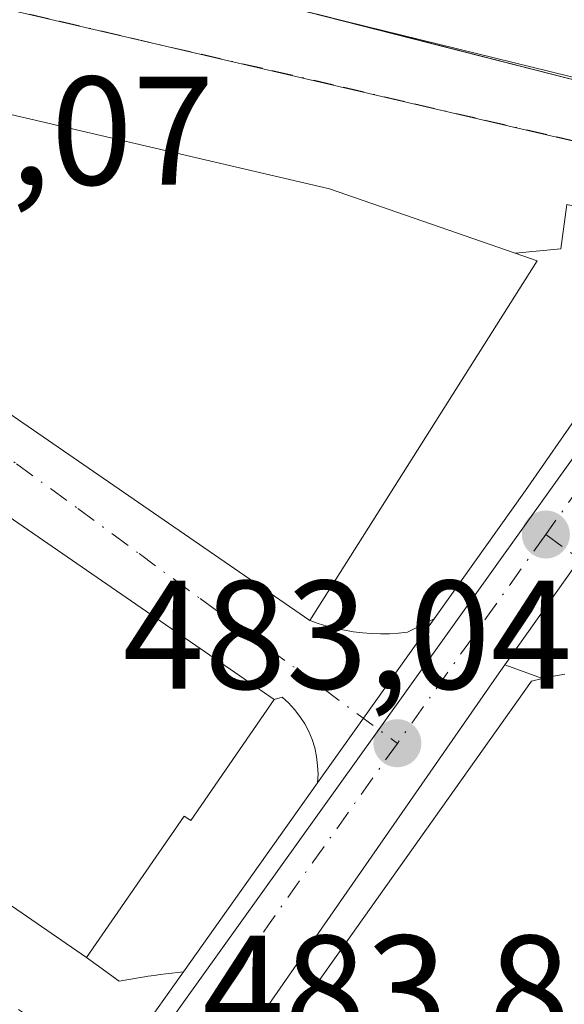
# Model space of a CAD drawing. Units: metres. Extents: x 576825 to 580269, y 4721916 to 4724270.
# Drawn here: x 578877 to 578912, y 4723182 to 4723246 of the extents above; entities that cross this region are included whole.
import ezdxf

# ---------------------------------------------------------------- set-up
doc = ezdxf.new("R2010")
doc.units = ezdxf.units.M
doc.header["$MEASUREMENT"] = 0
doc.linetypes.add('DGN Style 4', pattern=[2.6384748266838614, 1.318413404963828, -0.6592067024819142, 0.001648016756204785, -0.6592067024819142])
for name, color, linetype, lineweight in [('Carretera de calzada única Cxs', 7, 'Continuous', 13), ('Carretera de calzada única eje', 7, 'DGN Style 4', 0), ('Edificación Cxs', 1, 'Continuous', 13), ('Elemento construido', 1, 'Continuous', 0), ('Núcleo urbano CxS', 7, 'Continuous', 0), ('Pastizal CxS', 92, 'Continuous', 0), ('Punto de cota en terreno', 7, 'Continuous', 0), ('Rótulo de punto de cota en terreno', 7, 'Continuous', 0), ('Vía urbana Cxs', 4, 'Continuous', 0), ('Vía urbana eje', 4, 'DGN Style 4', 0)]:
    doc.layers.add(name, color=color, linetype=linetype, lineweight=lineweight)
doc.styles.add('Style-Arial', font='txt')

# ---------------------------------------------------------------- blocks, each defined once
blk = doc.blocks.new('5PATER')
at = {"layer": 'Pastizal CxS', "linetype": 'Continuous', "lineweight": 0}
h = blk.add_hatch(color=51, dxfattribs=at)
edge = h.paths.add_edge_path()
edge.add_ellipse((0, 0), major_axis=(-0.1095731443231308, -0.1110710700762829), ratio=0.9994222409660322, start_angle=0, end_angle=360)
blk = doc.blocks.new('*U31')
at = {"layer": 'Carretera de calzada única Cxs', "color": 7, "linetype": 'Continuous', "lineweight": 13}
for points in [[(578913.3333999999, 4723210.781099999, 482.9035000000004), (578908.4600999998, 4723203.940099999, 483.062699999995), (578907.9501, 4723203.200099999, 483.0831999999937), (578878.5701000001, 4723160.920100001, 484.5351999999984), (578871.2301000003, 4723150.8101, 485.1067999999942), (578870.2801000001, 4723149.5101, 485.155700000003), (578866.0500999996, 4723143.7501, 485.3230999999942), (578862.2100999998, 4723137.270099999, 485.6254000000045), (578860.5100999996, 4723133.710100001, 485.7529000000068), (578859.4200999998, 4723129.540100001, 485.9407000000065), (578859.5100999996, 4723123.9001, 485.9646999999969), (578859.5301000001, 4723122.2501, 485.9171000000061), (578859.2600999996, 4723120.850099999, 485.8521000000038), (578857.3069000002, 4723116.754899999, 485.7755000000034), (578854.6901000004, 4723113.9101, 486.1157999999996), (578852.4801000003, 4723112.860099999, 486.5246999999945), (578850.2401000002, 4723112.1601, 486.7121000000043), (578844.1601, 4723110.2601, 486.9271000000008), (578842.1901000004, 4723108.800100001, 486.9342000000034), (578838.1901000004, 4723104.100099999, 487.4860999999946), (578833.1700999998, 4723096.800100001, 488.0546000000032), (578797.2100999998, 4723044.4801, 490.9695999999968), (578783.3000999996, 4723025.2301, 491.2241999999969)], [(578838.5900999998, 4723127.6801, 486.7709999999934), (578838.9801000003, 4723128.9001, 486.6815000000061), (578840.6001000004, 4723130.8301, 486.4692000000068), (578841.8901000004, 4723131.720100001, 486.3423999999941), (578843.3167000003, 4723132.336100001, 486.2765999999974), (578845.9200999998, 4723133.460100001, 486.3769999999931), (578850.0500999996, 4723134.610099999, 486.3466999999946), (578852.3501000004, 4723135.890100001, 486.2228000000032), (578854.9101, 4723138.6601, 486.1065999999992), (578861.0301000001, 4723146.550100001, 485.6374999999971), (578862.9901000002, 4723149.3201, 485.3472000000039), (578867.3415999999, 4723155.459600001, 484.8570999999939), (578871.0701000001, 4723160.720100001, 484.8561999999947), (578877.8201000001, 4723170.2501, 484.4232000000048), (578879.6601, 4723172.840100001, 484.2970999999961), (578882.9556999998, 4723177.4714, 483.9217999999965), (578887.6300999997, 4723184.040100001, 483.9481999999989), (578896.3300999999, 4723196.290100001, 483.8074999999953), (578899.3048, 4723200.4727, 483.3309000000008), (578903.8901000004, 4723206.920100001, 483.2658999999985), (578909.8000999996, 4723215.2401, 483.5268000000069), (578918.4401000004, 4723227.640100001, 483.1462000000029)]]:
    blk.add_polyline3d(points, dxfattribs=at)
blk = doc.blocks.new('*U42')
at = {"layer": 'Vía urbana Cxs', "color": 4, "linetype": 'Continuous', "lineweight": 0}
blk.add_polyline3d([(578912.3501000004, 4723203.3301, 482.9174000000058), (578911.6201, 4723203.200099999, 482.9459000000061), (578910.9001000002, 4723203.050100001, 482.9738999999972), (578908.4600999998, 4723203.940099999, 483.062699999995), (578913.3333999999, 4723210.781099999, 482.9035000000004)], dxfattribs=at)
blk = doc.blocks.new('*U43')
at = {"layer": 'Vía urbana Cxs', "color": 4, "linetype": 'Continuous', "lineweight": 0}
for points in [[(578907.0911999998, 4723288.857999999, 487.873900000006), (578882.9101, 4723256.7401, 489.4573999999994), (578880.6101000002, 4723253.6601, 487.3459000000003), (578880.3201000001, 4723253.360099999, 487.1107000000048), (578880.0900999998, 4723253.0101, 486.834600000002), (578879.9200999998, 4723252.630100001, 486.5339999999997), (578879.8300999999, 4723252.210100001, 486.3225999999996), (578879.8201000001, 4723251.790100001, 486.1696999999986), (578879.8800999997, 4723251.380100001, 486.0237000000052), (578880.0201000003, 4723250.9801, 485.8828999999969), (578880.2200999996, 4723250.620100001, 485.7554999999993), (578880.5000999998, 4723250.300100001, 485.6408999999985), (578880.8201000001, 4723250.030099999, 485.5415000000066), (578881.1901000004, 4723249.8301, 485.4658000000054), (578896.7406000001, 4723246.01, 492.6003999999957), (578909.9721999997, 4723242.6273, 491.9094999999944), (578917.0800999999, 4723240.8101, 490.2109999999957)], [(578912.4901000002, 4723233.780099999, 484.0332000000053), (578912.1001000004, 4723230.9001, 484.8364000000002), (578909.1300999997, 4723230.630100001, 486.8965999999928), (578897.1001000004, 4723234.800100001, 485.7482000000019), (578870.9401000004, 4723240.9001, 486.7516999999935)], [(578860.2600999996, 4723231.290100001, 487.4450999999972), (578895.8201000001, 4723206.8201, 486.7400999999954), (578896.3701, 4723206.620100001, 486.5197999999946), (578896.9301000005, 4723206.450099999, 486.272299999997), (578897.5000999998, 4723206.300100001, 485.9995999999956), (578898.0701000001, 4723206.1801, 485.6226000000024), (578898.6501000002, 4723206.090100001, 485.2718000000023), (578899.2301000003, 4723206.020099999, 484.9421000000002), (578899.8201000001, 4723205.970100001, 484.6242999999959), (578900.4001000002, 4723205.950099999, 484.3274999999995), (578900.9901000002, 4723205.960100001, 484.0353000000032), (578901.5701000001, 4723205.9901, 483.75), (578902.1501000002, 4723206.050100001, 483.4633999999933), (578903.8901000004, 4723206.920100001, 483.2658999999985), (578899.3048, 4723200.4727, 483.3309000000008), (578896.3300999999, 4723196.290100001, 483.8074999999953), (578896.3601000002, 4723196.860099999, 483.8620999999985), (578896.3300999999, 4723197.420100001, 483.9474000000046), (578896.2600999996, 4723197.9901, 484.0810999999958), (578896.1401000004, 4723198.550100001, 484.257500000007), (578895.9700999996, 4723199.090100001, 484.4784000000073), (578895.7500999998, 4723199.620100001, 484.7522000000026), (578895.4901000002, 4723200.120100001, 485.0721999999951), (578895.1801000005, 4723200.600099999, 485.4529000000039), (578894.8300999999, 4723201.050100001, 485.8870000000024), (578894.4401000004, 4723201.470100001, 486.3763999999938), (578894.0201000003, 4723201.850099999, 486.9089999999997), (578893.5201000003, 4723201.700099999, 487.3350000000065), (578857.3901000004, 4723226.5701, 487.8127999999998)], [(578857.4101, 4723201.440099999, 487.6897000000026), (578881.3501000004, 4723184.960100001, 486.9159999999974), (578883.4600999998, 4723183.4301, 485.0835999999982), (578883.8400999998, 4723183.5001, 485.0265000000073), (578884.2200999996, 4723183.5601, 484.9519), (578884.5900999998, 4723183.630100001, 484.8796000000002), (578884.9700999996, 4723183.690099999, 484.7878999999957), (578885.3501000004, 4723183.7501, 484.6879999999946), (578885.7301000003, 4723183.800100001, 484.5748000000021), (578886.1101000002, 4723183.860099999, 484.4590000000026), (578886.4901000002, 4723183.9101, 484.3313000000053), (578886.8701, 4723183.960100001, 484.1967000000004), (578887.2500999998, 4723184.0001, 484.0531000000047), (578887.6300999997, 4723184.040100001, 483.9481999999989), (578882.9556999998, 4723177.4714, 483.9217999999965)]]:
    blk.add_polyline3d(points, dxfattribs=at)

msp = doc.modelspace()

# ---------------------------------------------------------------- linework, layer by layer
at = {"layer": 'Carretera de calzada única Cxs', "color": 7, "linetype": 'Continuous', "lineweight": 13, "extrusion": (-0.8051282683908358, 0.5663938355177387, 0.1759729937390361), "elevation": 2209188.438565628, "flags": 128}
msp.add_lwpolyline([(-4196156.041048804, -394429.3088462999), (-4196166.246357461, -394429.0438104135), (-4196181.359430311, -394429.43044383)], dxfattribs=at)
at = {"layer": 'Carretera de calzada única Cxs', "color": 7, "linetype": 'Continuous', "lineweight": 13, "extrusion": (0.8144726127517493, -0.5802020000457204, 4.711989950377829e-05), "elevation": -2268907.263866242, "flags": 128}
msp.add_lwpolyline([(4182822.374183218, 589.8898829116332), (4182812.503995079, 589.814182911548), (4182804.104689519, 589.9733829117192)], dxfattribs=at)
at = {"layer": 'Carretera de calzada única Cxs', "color": 7, "linetype": 'Continuous', "lineweight": 13, "extrusion": (0.8149273627380965, -0.5795630789454327, 0.0001760227858558859), "elevation": -2265631.639605701, "flags": 128}
msp.add_lwpolyline([(4184568.900675908, 882.610306600038), (4184574.033217465, 882.13370659266), (4184581.944850852, 882.0687065916507)], dxfattribs=at)
at = {"layer": 'Carretera de calzada única Cxs', "color": 7, "linetype": 'Continuous', "lineweight": 13, "extrusion": (0.005422027807694284, 0.007634464441701014, 0.9999561573224803), "elevation": 39681.65241610077, "flags": 128}
msp.add_lwpolyline([(578876.4963035256, 4723018.734626499), (578885.1969385361, 4723030.98498351)], dxfattribs=at)
at = {"layer": 'Carretera de calzada única Cxs', "color": 7, "linetype": 'Continuous', "lineweight": 13, "extrusion": (-0.8147609506450393, 0.5797969807285672, 0.0002333281583414462), "elevation": 2266832.922977149, "flags": 128}
msp.add_lwpolyline([(-4183889.586281588, -44.61885240058996), (-4183895.270463063, -44.99415241080555), (-4183903.332586547, -44.96775241008459)], dxfattribs=at)
at = {"layer": 'Carretera de calzada única Cxs', "color": 7, "linetype": 'Continuous', "lineweight": 13}
msp.add_polyline3d([(578908.4600999998, 4723203.940099999, 483.062699999995), (578907.9501, 4723203.200099999, 483.0831999999937), (578878.5701000001, 4723160.920100001, 484.5351999999984), (578871.2301000003, 4723150.8101, 485.1067999999942), (578870.2801000001, 4723149.5101, 485.155700000003)], dxfattribs=at)
at = {"layer": 'Carretera de calzada única eje', "color": 7, "linetype": 'DGN Style 4', "lineweight": 0, "extrusion": (0.7972138585865658, -0.5650192023152919, 0.2126108291985859), "elevation": -2207087.013067834, "flags": 128}
msp.add_lwpolyline([(4188262.698381537, 480724.5432321102), (4188259.257474733, 480724.6027938732), (4188246.088877378, 480724.6339051722)], dxfattribs=at)
at = {"layer": 'Carretera de calzada única eje', "color": 7, "linetype": 'DGN Style 4', "lineweight": 0, "extrusion": (-0.5935333940808432, 0.4392008680512604, 0.6744039647080183), "elevation": 1731161.539196604, "flags": 128}
msp.add_lwpolyline([(-4141095.971916503, -1580550.041750012), (-4141081.545844097, -1580549.633955779), (-4141067.85898282, -1580549.041157587)], dxfattribs=at)
at = {"layer": 'Carretera de calzada única eje', "color": 7, "linetype": 'DGN Style 4', "lineweight": 0}
msp.add_polyline3d([(578926.7500999998, 4723234.6801, 483.148000000001), (578925.1201, 4723232.290100001, 483.2309999999998), (578916.5500999996, 4723219.9901, 482.9983999999968), (578911.1201, 4723212.390100001, 483.1180000000023)], dxfattribs=at)
at = {"layer": 'Edificación Cxs', "color": 1, "linetype": 'Continuous', "lineweight": 13, "flags": 128}
for points, elevation in [([(578939.3400999998, 4723272.110099999), (578917.0800999999, 4723240.8101), (578892.3201000001, 4723247.140100001), (578895.3189000003, 4723257.455600001), (578896.7301000003, 4723262.3101), (578910.5500999996, 4723258.6601), (578924.9401000004, 4723279.210100001), (578911.1201, 4723288.610099999), (578920.1401000004, 4723301.470100001), (578936.0701000001, 4723290.540100001), (578928.9700999996, 4723279.020099999)], 496.2173999999941), ([(578870.9401000004, 4723240.9001), (578897.1001000004, 4723234.800100001), (578909.1300999997, 4723230.630100001), (578910.5701000001, 4723230.130100001), (578895.8201000001, 4723206.8201), (578860.2600999996, 4723231.290100001), (578866.8701, 4723240.880100001), (578869.6201, 4723238.9801)], 488.4407999999967), ([(578857.3901000004, 4723226.5701), (578893.5201000003, 4723201.700099999), (578888.1001000004, 4723193.840100001), (578887.6700999998, 4723194.140100001), (578881.3501000004, 4723184.960100001), (578857.4101, 4723201.440099999), (578863.2600999996, 4723209.9301), (578868.1201, 4723206.590100001), (578870.2701000003, 4723209.710100001), (578865.8101000004, 4723212.780099999), (578867.2500999998, 4723214.880100001), (578862.7001, 4723218.0101), (578860.0100999996, 4723214.090100001), (578861.6601, 4723212.950099999), (578854.8300999999, 4723203.020099999), (578845.5000999998, 4723209.290100001)], 490.8227999999942)]:
    msp.add_lwpolyline(points, close=True, dxfattribs=dict(at, elevation=elevation))
at = {"layer": 'Edificación Cxs', "color": 1, "linetype": 'Continuous', "lineweight": 13, "extrusion": (-0.1588643282522318, -0.8512316544074304, 0.500166767932213), "elevation": -4112296.17473847, "flags": 128}
msp.add_lwpolyline([(-297439.8900974429, 2375857.838132792), (-297439.9808832604, 2375857.446299326), (-297460.9291397388, 2375860.205647641)], dxfattribs=at)
at = {"layer": 'Edificación Cxs', "color": 1, "linetype": 'Continuous', "lineweight": 13, "extrusion": (0.1986308719336691, 0.7475704512395068, 0.6337856081897336), "elevation": 3646245.466791999, "flags": 128}
msp.add_lwpolyline([(653431.0587434007, -2986974.765538739), (653404.2095435226, -2986976.062873755), (653391.5121265531, -2986974.578210544)], dxfattribs=at)
at = {"layer": 'Edificación Cxs', "color": 1, "linetype": 'Continuous', "lineweight": 13, "extrusion": (0.3970116577875005, -0.22777695786821, 0.8891003323838793), "elevation": -845576.5308559093, "flags": 128}
msp.add_lwpolyline([(4384936.884053124, 1643585.244650384), (4384937.166966595, 1643583.559967869), (4384909.608060301, 1643584.902732587)], dxfattribs=at)
at = {"layer": 'Edificación Cxs', "color": 1, "linetype": 'Continuous', "lineweight": 13, "extrusion": (0.008972371482111146, -0.006176110677208375, 0.9999406743436782), "elevation": -23489.66265114089, "flags": 128}
msp.add_lwpolyline([(578829.7118125977, 4723171.577341311), (578865.8446452989, 4723146.706866971)], dxfattribs=at)
at = {"layer": 'Edificación Cxs', "color": 1, "linetype": 'Continuous', "lineweight": 13, "extrusion": (0.02191963018204009, -0.01508920239602414, 0.9996458601843627), "elevation": -58093.4851396765, "flags": 128}
msp.add_lwpolyline([(4218729.862311933, 2200573.452015973), (4218729.862311934, 2200602.526276267)], dxfattribs=at)
at = {"layer": 'Edificación Cxs', "color": 1, "linetype": 'Continuous', "lineweight": 13}
for points in [[(578895.8201000001, 4723206.8201, 486.7400999999954), (578860.2600999996, 4723231.290100001, 487.4450999999972), (578866.8701, 4723240.880100001, 487.1491999999998), (578869.6201, 4723238.9801, 488.4407999999967), (578870.9401000004, 4723240.9001, 486.7516999999935)], [(578893.5201000003, 4723201.700099999, 487.3350000000065), (578888.1001000004, 4723193.840100001, 488.6885000000038), (578887.6700999998, 4723194.140100001, 489.3187999999937), (578881.3501000004, 4723184.960100001, 486.9159999999974)]]:
    msp.add_polyline3d(points, dxfattribs=at)
at = {"layer": 'Elemento construido', "color": 1, "linetype": 'Continuous', "lineweight": 0}
for points in [[(578882.9101, 4723256.7401, 489.4573999999994), (578880.6101000002, 4723253.6601, 487.3459000000003), (578880.3201000001, 4723253.360099999, 487.1107000000048), (578880.0900999998, 4723253.0101, 486.834600000002), (578879.9200999998, 4723252.630100001, 486.5339999999997), (578879.8300999999, 4723252.210100001, 486.3225999999996), (578879.8201000001, 4723251.790100001, 486.1696999999986), (578879.8800999997, 4723251.380100001, 486.0237000000052), (578880.0201000003, 4723250.9801, 485.8828999999969), (578880.2200999996, 4723250.620100001, 485.7554999999993), (578880.5000999998, 4723250.300100001, 485.6408999999985), (578880.8201000001, 4723250.030099999, 485.5415000000066), (578881.1901000004, 4723249.8301, 485.4658000000054), (578916.3201000001, 4723241.200099999, 490.9649000000064), (578922.6501000002, 4723239.670100001, 483.7295000000013), (578926.6901000004, 4723239.470100001, 483.0129000000015), (578926.9401000004, 4723239.840100001, 482.9951000000001), (578942.9801000003, 4723263.390100001, 482.9627999999939), (578958.6901000004, 4723286.0601, 483.2902999999933)], [(578912.4901000002, 4723233.780099999, 484.0332000000053), (578912.1001000004, 4723230.9001, 484.8364000000002), (578909.1300999997, 4723230.630100001, 486.8965999999928)], [(578895.8201000001, 4723206.8201, 486.7400999999954), (578896.3701, 4723206.620100001, 486.5197999999946), (578896.9301000005, 4723206.450099999, 486.272299999997), (578897.5000999998, 4723206.300100001, 485.9995999999956), (578898.0701000001, 4723206.1801, 485.6226000000024), (578898.6501000002, 4723206.090100001, 485.2718000000023), (578899.2301000003, 4723206.020099999, 484.9421000000002), (578899.8201000001, 4723205.970100001, 484.6242999999959), (578900.4001000002, 4723205.950099999, 484.3274999999995), (578900.9901000002, 4723205.960100001, 484.0353000000032), (578901.5701000001, 4723205.9901, 483.75), (578902.1501000002, 4723206.050100001, 483.4633999999933), (578903.8901000004, 4723206.920100001, 483.2658999999985), (578909.8000999996, 4723215.2401, 483.5268000000069), (578918.4401000004, 4723227.640100001, 483.1462000000029)], [(578912.3501000004, 4723203.3301, 482.9174000000058), (578911.6201, 4723203.200099999, 482.9459000000061), (578910.9001000002, 4723203.050100001, 482.9738999999972), (578910.1901000004, 4723202.890100001, 483.001099999994), (578885.8201000001, 4723168.520099999, 484.2311000000045), (578885.8201000001, 4723165.450099999, 484.4397000000026), (578874.1201, 4723150.280099999, 485.1156999999948), (578870.2801000001, 4723149.5101, 485.155700000003), (578866.0500999996, 4723143.7501, 485.3230999999942), (578862.2100999998, 4723137.270099999, 485.6254000000045), (578860.5100999996, 4723133.710100001, 485.7529000000068), (578859.4200999998, 4723129.540100001, 485.9407000000065), (578859.5100999996, 4723123.9001, 485.9646999999969)], [(578881.3501000004, 4723184.960100001, 486.9159999999974), (578883.4600999998, 4723183.4301, 485.0835999999982), (578883.8400999998, 4723183.5001, 485.0265000000073), (578884.2200999996, 4723183.5601, 484.9519), (578884.5900999998, 4723183.630100001, 484.8796000000002), (578884.9700999996, 4723183.690099999, 484.7878999999957), (578885.3501000004, 4723183.7501, 484.6879999999946), (578885.7301000003, 4723183.800100001, 484.5748000000021), (578886.1101000002, 4723183.860099999, 484.4590000000026), (578886.4901000002, 4723183.9101, 484.3313000000053), (578886.8701, 4723183.960100001, 484.1967000000004), (578887.2500999998, 4723184.0001, 484.0531000000047), (578887.6300999997, 4723184.040100001, 483.9481999999989), (578896.3300999999, 4723196.290100001, 483.8074999999953), (578896.3601000002, 4723196.860099999, 483.8620999999985), (578896.3300999999, 4723197.420100001, 483.9474000000046), (578896.2600999996, 4723197.9901, 484.0810999999958), (578896.1401000004, 4723198.550100001, 484.257500000007), (578895.9700999996, 4723199.090100001, 484.4784000000073), (578895.7500999998, 4723199.620100001, 484.7522000000026), (578895.4901000002, 4723200.120100001, 485.0721999999951), (578895.1801000005, 4723200.600099999, 485.4529000000039), (578894.8300999999, 4723201.050100001, 485.8870000000024), (578894.4401000004, 4723201.470100001, 486.3763999999938), (578894.0201000003, 4723201.850099999, 486.9089999999997), (578893.5201000003, 4723201.700099999, 487.3350000000065)]]:
    msp.add_polyline3d(points, dxfattribs=at)
at = {"layer": 'Núcleo urbano CxS', "color": 7, "linetype": 'Continuous', "lineweight": 0}
msp.add_polyline3d([(578858.2790999999, 4723365.0021, 485.5034000000014), (578855.5510999998, 4723354.8685, 486.1272999999928), (578854.8221000005, 4723349.678900001, 486.3423000000039), (578879.8936999999, 4723332.6393, 486.4501000000019), (578885.8573000003, 4723328.588099999, 486.2743000000046), (578915.9338999996, 4723307.395300001, 485.1570000000065), (578940.4813000001, 4723290.0977, 484.3303000000015), (578954.3006999996, 4723280.361500001, 483.1212999999989), (578925.2027000003, 4723235.039100001, 482.8894), (578868.6951000001, 4723248.187899999, 485.3810999999987), (578836.6973000001, 4723255.6347, 488.0136999999959), (578819.5475000005, 4723258.7147, 489.6364000000031), (578809.1681000004, 4723266.317299999, 490.7073999999994), (578808.5784999998, 4723266.751300001, 490.7559000000037), (578793.4193000002, 4723277.692100001, 492.5041000000056), (578799.5630999999, 4723282.6315, 491.6637999999948), (578769.2817000002, 4723290.582900001, 493.7529000000068), (578778.1904999996, 4723320.929300001, 493.5675999999949), (578772.9943000004, 4723321.226100001, 494.0645999999979), (578781.4429000001, 4723331.325300001, 492.485799999995), (578814.1492999997, 4723370.4213, 490.9464000000008)], close=True, dxfattribs=at)
for points in [[(578793.4193000002, 4723277.692100001, 492.5041000000056), (578808.5784999998, 4723266.751300001, 490.7559000000037), (578809.1681000004, 4723266.317299999, 490.7073999999994), (578819.5475000005, 4723258.7147, 489.6364000000031), (578836.6973000001, 4723255.6347, 488.0136999999959), (578868.6951000001, 4723248.187899999, 485.3810999999987), (578925.2027000003, 4723235.039100001, 482.8894)], [(578819.5475000005, 4723258.7147, 489.6364000000031), (578836.6973000001, 4723255.6347, 488.0136999999959), (578868.6951000001, 4723248.187899999, 485.3810999999987), (578925.2027000003, 4723235.039100001, 482.8894)], [(578922.0447000006, 4723230.1281, 482.8977000000014), (578909.8510999996, 4723213.096899999, 482.9977000000072), (578900.1809, 4723199.592499999, 483.1530000000057), (578883.7805000005, 4723176.683499999, 483.9091000000044), (578868.0762999998, 4723154.753500001, 484.8234999999986), (578854.5632999997, 4723135.883099999, 485.7912999999971), (578850.6722999997, 4723130.644500001, 486.0139000000054), (578844.7824999997, 4723134.585100001, 486.3896999999997), (578807.7547000004, 4723159.3375, 487.9799999999959)], [(578858.6508999999, 4722999.973300001, 486.7247000000062), (578867.9080999997, 4723073.2017, 484.8693000000058), (578862.0056999996, 4723119.724300001, 485.6892999999982), (578849.1813000003, 4723128.633500001, 486.0945000000065), (578850.6722999997, 4723130.644500001, 486.0139000000054), (578854.5632999997, 4723135.883099999, 485.7912999999971), (578868.0762999998, 4723154.753500001, 484.8234999999986), (578883.7805000005, 4723176.683499999, 483.9091000000044), (578900.1809, 4723199.592499999, 483.1530000000057), (578909.8510999996, 4723213.096899999, 482.9977000000072), (578922.0447000006, 4723230.1281, 482.8977000000014), (578922.3356999997, 4723230.578500001, 482.8907000000036), (578934.9637000002, 4723227.473900001, 482.450800000006), (579043.5028999997, 4723200.804099999, 476.1091000000015)], [(578922.3356999997, 4723230.578500001, 482.8907000000036), (578922.0447000006, 4723230.1281, 482.8977000000014), (578909.8510999996, 4723213.096899999, 482.9977000000072), (578900.1809, 4723199.592499999, 483.1530000000057), (578883.7805000005, 4723176.683499999, 483.9091000000044), (578868.0762999998, 4723154.753500001, 484.8234999999986), (578854.5632999997, 4723135.883099999, 485.7912999999971), (578850.6722999997, 4723130.644500001, 486.0139000000054)]]:
    msp.add_polyline3d(points, dxfattribs=at)
at = {"layer": 'Vía urbana Cxs', "color": 4, "linetype": 'Continuous', "lineweight": 0, "extrusion": (0.1986308719336691, 0.7475704512395068, 0.6337856081897336), "elevation": 3646245.466791999, "flags": 128}
msp.add_lwpolyline([(653391.5121265531, -2986974.578210544), (653404.2095435226, -2986976.062873755), (653431.0587434007, -2986974.765538739)], dxfattribs=at)
at = {"layer": 'Vía urbana Cxs', "color": 4, "linetype": 'Continuous', "lineweight": 0, "extrusion": (0.008972371482111146, -0.006176110677208375, 0.9999406743436782), "elevation": -23489.66265114089, "flags": 128}
msp.add_lwpolyline([(578865.8446452989, 4723146.706866971), (578829.7118125977, 4723171.577341311)], dxfattribs=at)
at = {"layer": 'Vía urbana Cxs', "color": 4, "linetype": 'Continuous', "lineweight": 0, "extrusion": (0.8144726127517493, -0.5802020000457204, 4.711989950377829e-05), "elevation": -2268907.263866242, "flags": 128}
msp.add_lwpolyline([(4182822.374183218, 589.8898829116332), (4182812.503995079, 589.814182911548), (4182804.104689519, 589.9733829117192)], dxfattribs=at)
at = {"layer": 'Vía urbana Cxs', "color": 4, "linetype": 'Continuous', "lineweight": 0, "extrusion": (0.8149273627380965, -0.5795630789454327, 0.0001760227858558859), "elevation": -2265631.639605701, "flags": 128}
msp.add_lwpolyline([(4184568.900675908, 882.610306600038), (4184574.033217465, 882.13370659266), (4184581.944850852, 882.0687065916507)], dxfattribs=at)
at = {"layer": 'Vía urbana Cxs', "color": 4, "linetype": 'Continuous', "lineweight": 0, "extrusion": (0.03210126017187487, -0.0117090661883276, 0.9994160329234142), "elevation": -36237.8358549438, "flags": 128}
msp.add_lwpolyline([(4635615.706556853, 1074029.308896318), (4635615.706556853, 1074031.907662456)], dxfattribs=at)
at = {"layer": 'Vía urbana Cxs', "color": 4, "linetype": 'Continuous', "lineweight": 0, "extrusion": (0.02191963018204009, -0.01508920239602414, 0.9996458601843627), "elevation": -58093.4851396765, "flags": 128}
msp.add_lwpolyline([(4218729.862311934, 2200602.526276267), (4218729.862311933, 2200573.452015973)], dxfattribs=at)
at = {"layer": 'Vía urbana Cxs', "color": 4, "linetype": 'Continuous', "lineweight": 0, "extrusion": (-0.8147609506450393, 0.5797969807285672, 0.0002333281583414462), "elevation": 2266832.922977149, "flags": 128}
msp.add_lwpolyline([(-4183889.586281588, -44.61885240058996), (-4183895.270463063, -44.99415241080555), (-4183903.332586547, -44.96775241008459)], dxfattribs=at)
at = {"layer": 'Vía urbana Cxs', "color": 4, "linetype": 'Continuous', "lineweight": 0}
for points in [[(578896.7406000001, 4723246.01, 492.6003999999957), (578909.9721999997, 4723242.6273, 491.9094999999944), (578917.0800999999, 4723240.8101, 490.2109999999957), (578917.2052999996, 4723240.986099999, 490.5503000000026)], [(578870.9401000004, 4723240.9001, 486.7516999999935), (578869.6201, 4723238.9801, 488.4407999999967), (578866.8701, 4723240.880100001, 487.1491999999998), (578860.2600999996, 4723231.290100001, 487.4450999999972), (578895.8201000001, 4723206.8201, 486.7400999999954)], [(578918.4401000004, 4723227.640100001, 483.1462000000029), (578918.4501, 4723228.280099999, 483.1346000000049), (578918.3901000004, 4723228.9101, 483.1257999999943), (578918.2600999996, 4723229.540100001, 483.1190999999963), (578918.0601000004, 4723230.140100001, 483.1144000000059), (578917.7901, 4723230.720100001, 483.1108999999997), (578917.4501, 4723231.2601, 483.1209999999992), (578917.0500999996, 4723231.7601, 483.209799999997), (578916.6001000004, 4723232.210100001, 483.2946999999986), (578916.1001000004, 4723232.600099999, 483.3932000000059), (578915.5601000004, 4723232.940099999, 483.5255999999936), (578914.9801000003, 4723233.210100001, 483.6441999999952), (578912.4901000002, 4723233.780099999, 484.0332000000053), (578912.1001000004, 4723230.9001, 484.8364000000002), (578909.1300999997, 4723230.630100001, 486.8965999999928)], [(578895.8201000001, 4723206.8201, 486.7400999999954), (578896.3701, 4723206.620100001, 486.5197999999946), (578896.9301000005, 4723206.450099999, 486.272299999997), (578897.5000999998, 4723206.300100001, 485.9995999999956), (578898.0701000001, 4723206.1801, 485.6226000000024), (578898.6501000002, 4723206.090100001, 485.2718000000023), (578899.2301000003, 4723206.020099999, 484.9421000000002), (578899.8201000001, 4723205.970100001, 484.6242999999959), (578900.4001000002, 4723205.950099999, 484.3274999999995), (578900.9901000002, 4723205.960100001, 484.0353000000032), (578901.5701000001, 4723205.9901, 483.75), (578902.1501000002, 4723206.050100001, 483.4633999999933), (578903.8901000004, 4723206.920100001, 483.2658999999985)], [(578912.3501000004, 4723203.3301, 482.9174000000058), (578911.6201, 4723203.200099999, 482.9459000000061), (578910.9001000002, 4723203.050100001, 482.9738999999972)], [(578896.3300999999, 4723196.290100001, 483.8074999999953), (578896.3601000002, 4723196.860099999, 483.8620999999985), (578896.3300999999, 4723197.420100001, 483.9474000000046), (578896.2600999996, 4723197.9901, 484.0810999999958), (578896.1401000004, 4723198.550100001, 484.257500000007), (578895.9700999996, 4723199.090100001, 484.4784000000073), (578895.7500999998, 4723199.620100001, 484.7522000000026), (578895.4901000002, 4723200.120100001, 485.0721999999951), (578895.1801000005, 4723200.600099999, 485.4529000000039), (578894.8300999999, 4723201.050100001, 485.8870000000024), (578894.4401000004, 4723201.470100001, 486.3763999999938), (578894.0201000003, 4723201.850099999, 486.9089999999997), (578893.5201000003, 4723201.700099999, 487.3350000000065)], [(578881.3501000004, 4723184.960100001, 486.9159999999974), (578883.4600999998, 4723183.4301, 485.0835999999982), (578883.8400999998, 4723183.5001, 485.0265000000073), (578884.2200999996, 4723183.5601, 484.9519), (578884.5900999998, 4723183.630100001, 484.8796000000002), (578884.9700999996, 4723183.690099999, 484.7878999999957), (578885.3501000004, 4723183.7501, 484.6879999999946), (578885.7301000003, 4723183.800100001, 484.5748000000021), (578886.1101000002, 4723183.860099999, 484.4590000000026), (578886.4901000002, 4723183.9101, 484.3313000000053), (578886.8701, 4723183.960100001, 484.1967000000004), (578887.2500999998, 4723184.0001, 484.0531000000047), (578887.6300999997, 4723184.040100001, 483.9481999999989)]]:
    msp.add_polyline3d(points, dxfattribs=at)
at = {"layer": 'Vía urbana eje', "color": 4, "linetype": 'DGN Style 4', "lineweight": 0, "extrusion": (0.5660041277589405, 0.8243947375735502, 0.003555843202174312), "elevation": 4221414.517802753, "flags": 128}
msp.add_lwpolyline([(2196177.589662912, -14524.45823778227), (2196172.971418992, -14524.60555393861), (2196168.361419071, -14524.75304996735), (2196163.737515074, -14524.60233869328), (2196159.133175231, -14525.38606001431), (2196154.523175309, -14525.30445749141), (2196149.899271312, -14525.80284211371), (2196140.679271472, -14526.10163414716), (2196136.06102755, -14526.06595146042), (2196126.841027709, -14526.56584222251), (2196120.899682064, -14526.83455280541)], dxfattribs=at)
at = {"layer": 'Vía urbana eje', "color": 4, "linetype": 'DGN Style 4', "lineweight": 0}
for points in [[(578870.3901000004, 4723247.8201, 485.472299999994), (578874.9801000003, 4723246.7501, 484.9232000000048), (578879.6001000004, 4723245.670100001, 484.6025999999983), (578884.1901000004, 4723244.590100001, 484.3334999999934), (578888.8000999996, 4723243.520099999, 484.4882000000071), (578893.4200999998, 4723242.460100001, 484.3104000000022), (578898.0100999996, 4723241.390100001, 485.1667000000016), (578902.6201, 4723240.3101, 485.8295999999973), (578907.2301000003, 4723239.2401, 485.6897000000026), (578911.8300999999, 4723238.170100001, 484.8751000000047), (578916.4401000004, 4723237.090100001, 483.7611000000034), (578921.0500999996, 4723236.020099999, 483.1612000000023), (578926.7500999998, 4723234.6801, 483.148000000001)], [(578856.9401000004, 4723231.540100001, 486.1560000000027), (578860.9200999998, 4723228.610099999, 487.1462999999931), (578864.8901000004, 4723225.710100001, 488.032600000006), (578868.8701, 4723222.800100001, 486.3178999999946), (578872.8300999999, 4723219.890100001, 486.6426000000066), (578876.8000999996, 4723216.9801, 486.1821000000054), (578880.7801000001, 4723214.0701, 486.9475999999996), (578884.7500999998, 4723211.1501, 487.3616999999941), (578888.7100999998, 4723208.2401, 488.3043999999937), (578896.6700999998, 4723202.420100001, 484.4042000000045), (578901.5000999998, 4723198.850099999, 483.206600000005)], [(578911.1201, 4723212.390100001, 483.1180000000023), (578914.1601, 4723210.1801, 482.8788000000059), (578918.0100999996, 4723207.340100001, 482.7023999999947), (578925.7301000003, 4723201.6801, 482.138300000006), (578929.5800999999, 4723198.840100001, 482.0742000000028), (578933.5301000001, 4723196.090100001, 481.4953999999998), (578937.5000999998, 4723193.340100001, 481.1668000000063), (578941.4401000004, 4723190.5801, 480.8445999999968), (578945.3901000004, 4723187.8201, 480.8678000000073), (578949.3501000004, 4723185.0701, 480.8181999999942), (578957.2500999998, 4723179.550100001, 480.1916999999958), (578961.1901000004, 4723176.800100001, 479.8558000000049), (578965.1401000004, 4723174.040100001, 479.9511999999959), (578969.1001000004, 4723171.290100001, 479.6781999999948), (578973.0500999996, 4723168.520099999, 479.5619000000006), (578977.0000999998, 4723165.7601, 479.3674000000028), (578980.9401000004, 4723163.0101, 479.3166000000056), (578984.8901000004, 4723160.2601, 479.1340999999957), (578988.8501000004, 4723157.5101, 478.6821000000054), (578996.7500999998, 4723151.9901, 478.4235999999946), (579000.6901000004, 4723149.2401, 478.2801000000036), (579004.6601, 4723146.4801, 478.1266000000033), (579008.6001000004, 4723143.7301, 478.0690000000032), (579012.5500999996, 4723140.970100001, 478.0932999999932)]]:
    msp.add_polyline3d(points, dxfattribs=at)

# ---------------------------------------------------------------- block references
at = {"layer": 'Carretera de calzada única Cxs', "color": 7, "linetype": 'Continuous', "lineweight": 13}
msp.add_blockref('*U31', (0, 0), dxfattribs=at)
at = {"layer": 'Punto de cota en terreno', "color": 7, "linetype": 'Continuous', "lineweight": 0, "xscale": 10, "yscale": 10, "zscale": 10}
for p in [(578911.1299999999, 4723212.390000001, 482.8399999999965), (578901.5, 4723198.859999999, 483.0399999999936)]:
    msp.add_blockref('5PATER', p, dxfattribs=at)
at = {"layer": 'Vía urbana Cxs', "color": 4, "linetype": 'Continuous', "lineweight": 0}
for name in ['*U43', '*U42']:
    msp.add_blockref(name, (0, 0), dxfattribs=at)

# ---------------------------------------------------------------- texts
at = {"layer": 'Rótulo de punto de cota en terreno', "color": 7, "linetype": 'Continuous', "lineweight": 0, "style": 'Style-Arial'}
for s, p in [('485,07', (578860.4778000005, 4723235.0678)), ('483,04', (578883.6871999997, 4723202.387800001)), ('483,82', (578888.8578000005, 4723179.387800001))]:
    msp.add_text(s, height=7.000000000000002, dxfattribs=at).set_placement(p)

doc.saveas('drawing.dxf')
